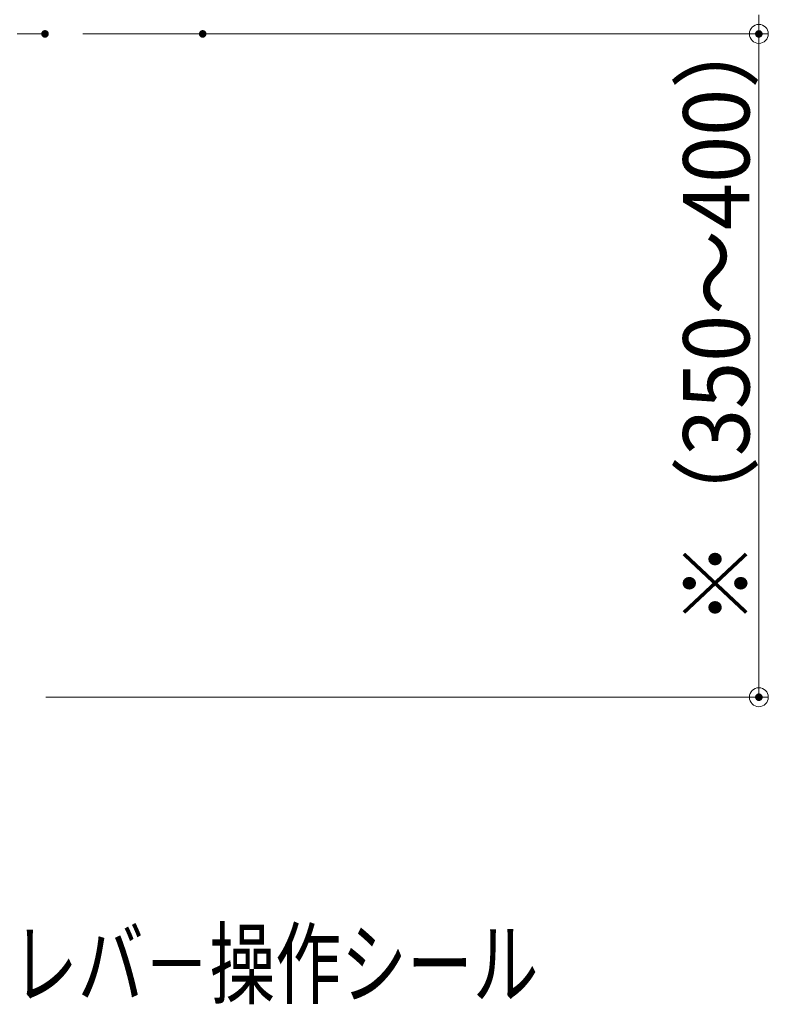
# Model space of a CAD drawing. Units: millimetres. Extents: x -2001 to 1999, y -1385 to 1385.
# Drawn here: x -1020 to -625, y 334 to 853 of the extents above; entities that cross this region are included whole.
import ezdxf

# ---------------------------------------------------------------- set-up
doc = ezdxf.new("R2010")
doc.units = ezdxf.units.MM
doc.header["$LTSCALE"] = 10
doc.linetypes.add('JWW_CENTERX2', pattern=[27.093333, 22.013333, -1.693333, 1.693333, -1.693333])
for name, color, linetype in [('08文字', 7, 'Continuous'), ('10ユーザー', 7, 'Continuous'), ('中心線', 7, 'Continuous')]:
    doc.layers.add(name, color=color, linetype=linetype)
doc.styles.add('ＭＳ ゴシック', font='txt', dxfattribs={"height": 1})

# ---------------------------------------------------------------- blocks, each defined once
blk = doc.blocks.new('_ORIGIN_0-9_')
at = {"layer": '10ユーザー', "color": 1, "linetype": 'Continuous', "lineweight": 5}
blk.add_line((0, 0), (-1, 0), dxfattribs=at)
blk.add_circle((0, 0), 0.5, dxfattribs=at)

msp = doc.modelspace()

# ---------------------------------------------------------------- linework, layer by layer
at = {"layer": '10ユーザー', "color": 1, "linetype": 'Continuous', "lineweight": 5}
for p, q in [((-987.07, 845.86), (-625.08, 845.86)), ((-903.8, 845.86), (-625.08, 845.86)), ((-630.08, 835.86), (-630.08, 505.86)), ((-1006.68, 495.86), (-625.08, 495.86))]:
    msp.add_line(p, q, dxfattribs=at)
at = {"layer": 'DEFPOINTS', "color": 7, "linetype": 'Continuous', "lineweight": 5, "const_width": 2}
for points in [[(-1006.07, 845.86, 0.414214), (-1007.07, 846.86, 0.414214), (-1008.07, 845.86, 0.414214), (-1007.07, 844.86, 0.414214)], [(-922.8, 845.86, 0.414214), (-923.8, 846.86, 0.414214), (-924.8, 845.86, 0.414214), (-923.8, 844.86, 0.414214)], [(-629.08, 845.86, 0.414214), (-630.08, 846.86, 0.414214), (-631.08, 845.86, 0.414214), (-630.08, 844.86, 0.414214)], [(-629.08, 495.86, 0.414214), (-630.08, 496.86, 0.414214), (-631.08, 495.86, 0.414214), (-630.08, 494.86, 0.414214)]]:
    msp.add_lwpolyline(points, format="xyb", close=True, dxfattribs=at)
at = {"layer": '中心線', "color": 1, "linetype": 'JWW_CENTERX2', "lineweight": 9}
msp.add_line((-1800.73, 845.86), (-1006.53, 845.86), dxfattribs=at)

# ---------------------------------------------------------------- block references
at = {"layer": '10ユーザー', "color": 1, "linetype": 'Continuous', "lineweight": 5, "xscale": 10, "yscale": 10}
for p, rotation in [((-630.08, 845.86), 270), ((-630.08, 845.86), 90), ((-630.08, 495.86), 270)]:
    msp.add_blockref('_ORIGIN_0-9_', p, dxfattribs=dict(at, rotation=rotation))

# ---------------------------------------------------------------- texts
at = {"layer": '08文字', "color": 2, "linetype": 'Continuous', "lineweight": 5, "style": 'ＭＳ ゴシック', "width": 0.728504}
msp.add_text('レバ－操作シール', height=34.976, dxfattribs=at).set_placement((-1024.53, 337.67))
at = {"layer": '10ユーザー', "color": 2, "linetype": 'Continuous', "lineweight": 5, "style": 'ＭＳ ゴシック', "width": 0.937791}
msp.add_text('※（350～400）', height=34.976, rotation=90, dxfattribs=at).set_placement((-635.08, 533.63))

doc.saveas('drawing.dxf')
